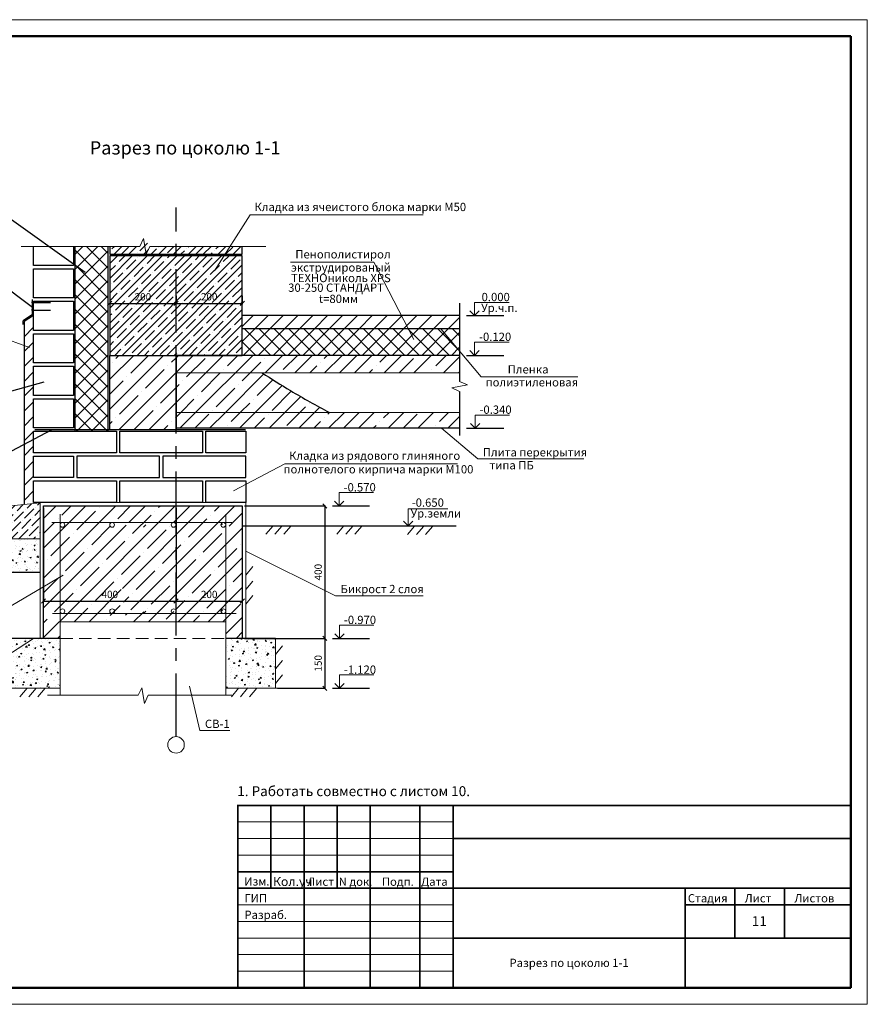
# Model space of a CAD drawing. Units: millimetres. Extents: x -845 to 12802, y -17952 to -8802.
# Drawn here: x 3679 to 3935, y -9100 to -8803 of the extents above; entities that cross this region are included whole.
import ezdxf

# ---------------------------------------------------------------- set-up
doc = ezdxf.new("R2010")
doc.units = ezdxf.units.MM
doc.linetypes.add('HIDDEN2', pattern=[4.7625, 3.175, -1.5875])
doc.linetypes.add('осевая', pattern=[50.8, 31.75, -6.35, 6.35, -6.35])
for name, color, linetype, lineweight in [('Ram', 7, 'Continuous', 15), ('окна', 7, 'Continuous', 15), ('Основная', 7, 'Continuous', 40), ('Основная 0.15мм', 7, 'Continuous', 15), ('Основная 0.25мм', 7, 'Continuous', 25), ('размеры', 7, 'Continuous', 5), ('разрез 2-2', 7, 'Continuous', 9), ('Рамка', 7, 'Continuous', 50), ('текст', 7, 'Continuous', 25), ('Текст в рамке', 7, 'Continuous', 15), ('Тонкая 20', 84, 'Continuous', 20)]:
    doc.layers.add(name, color=color, linetype=linetype, lineweight=lineweight)
doc.layers.add('Оси', color=7, linetype='осевая')
doc.styles.add('3', font='isocpeur.TTF')
doc.styles.add('GOST 2.304', font='mipgost.ttf')
doc.dimstyles.new('123', dxfattribs={"dimtxt": 2.2, "dimasz": 1.3, "dimexe": 0.25, "dimexo": 0.625, "dimtad": 1, "dimdec": 0, "dimlfac": 10, "dimrnd": 5, "dimtxsty": '3', "dimblk": 'OBLIQUE', "dimcen": 2.5, "dimclrt": 256, "dimadec": 0, "dimazin": 0, "dimtfac": 1, "dimtdec": 0, "dimtmove": 1, "dimatfit": 2, "dimfxl": 99, "dimfxlon": 1, "dimarcsym": 1})

# ---------------------------------------------------------------- blocks, each defined once
blk = doc.blocks.new('1йц2')
for p, q in [((868.62, -1425.85), (868.62, -1440.85)), ((868.62, -1440.85), (818.62, -1440.85))]:
    blk.add_line(p, q)
at = {"layer": 'Ram'}
for p, q in [((683.62, -1390.85), (748.62, -1390.85)), ((683.62, -1395.85), (748.62, -1395.85)), ((683.62, -1400.85), (748.62, -1400.85)), ((683.62, -1415.85), (748.62, -1415.85)), ((683.62, -1420.85), (748.62, -1420.85)), ((683.62, -1425.85), (748.62, -1425.85)), ((683.62, -1430.85), (748.62, -1430.85)), ((683.62, -1435.85), (748.62, -1435.85))]:
    blk.add_line(p, q, dxfattribs=at)
at = {"layer": 'Ram', "const_width": 0.5}
for points in [[(683.62, -1440.85), (683.62, -1385.85), (868.62, -1385.85)], [(693.62, -1385.85), (693.62, -1410.85)], [(703.62, -1385.85), (703.62, -1440.85)], [(713.62, -1385.85), (713.62, -1410.85)], [(723.62, -1385.85), (723.62, -1440.85)], [(738.62, -1385.85), (738.62, -1440.85)], [(748.62, -1385.85), (748.62, -1440.85)], [(748.62, -1395.85), (868.62, -1395.85)], [(748.62, -1405.85), (683.62, -1405.85)], [(683.62, -1410.85), (748.62, -1410.85)], [(748.62, -1410.85), (868.62, -1410.85)], [(818.62, -1410.85), (818.62, -1440.85)], [(833.62, -1410.85), (833.62, -1425.85)], [(848.62, -1410.85), (848.62, -1425.85)], [(818.62, -1415.85), (868.62, -1415.85)], [(748.62, -1425.85), (868.62, -1425.85)]]:
    blk.add_lwpolyline(points, dxfattribs=at)
at = {"layer": 'Основная 0.15мм', "color": 7}
for p, q in [((453.62, -1148.85), (873.62, -1148.85)), ((873.62, -1445.85), (873.62, -1148.85)), ((453.62, -1445.85), (873.62, -1445.85)), ((453.62, -1445.85), (873.62, -1445.85))]:
    blk.add_line(p, q, dxfattribs=at)
at = {"layer": 'Рамка', "color": 7}
for p, q in [((473.62, -1153.85), (868.62, -1153.85)), ((868.62, -1153.85), (868.62, -1440.85)), ((868.62, -1440.85), (473.62, -1440.85))]:
    blk.add_line(p, q, dxfattribs=at)
at = {"layer": 'Оси', "lineweight": 15, "style": 'GOST 2.304'}
for s, p in [('Изм.', (685.59, -1410.02)), ('Лист', (704.62, -1410.1)), ('N док.', (714.1, -1410.1)), ('Подп.', (727.12, -1410.1)), ('Дата', (738.96, -1410.1)), ('ГИП', (685.62, -1415.1)), ('Стадия', (819.46, -1415.1)), ('Лист', (836.62, -1415.1)), ('Листов', (851.62, -1415.1)), ('Разраб.', (685.62, -1420.1))]:
    blk.add_text(s, height=2.5, dxfattribs=at).set_placement(p)
at = {"layer": 'Оси', "style": 'GOST 2.304'}
blk.add_text('Кол.уч', height=2.7, dxfattribs=at).set_placement((694.27, -1410.16))
blk = doc.blocks.new('_Oblique')
at = {"color": 0, "linetype": 'ByBlock', "lineweight": -2}
blk.add_line((-0.5, -0.5), (0.5, 0.5), dxfattribs=at)
blk = doc.blocks.new('*D732')
at = {"layer": 'Defpoints', "color": 0, "linetype": 'ByBlock', "lineweight": 15, "ltscale": 2, "transparency": 16777216}
for p in [(3745.9, -8949.53), (3745.9, -8989.53), (3770.8, -8989.53)]:
    blk.add_point(p, dxfattribs=at)
at = {"layer": 'Основная', "color": 0, "linetype": 'ByBlock', "lineweight": -2, "ltscale": 2, "transparency": 16777216}
for p, q in [((3746.52, -8949.53), (3771.05, -8949.53)), ((3770.8, -8949.53), (3770.8, -8989.53)), ((3746.52, -8989.53), (3771.05, -8989.53))]:
    blk.add_line(p, q, dxfattribs=at)
at = {"layer": 'Основная', "color": 0, "linetype": 'ByBlock', "lineweight": -2, "ltscale": 2, "transparency": 16777216, "xscale": 1.3, "yscale": 1.3, "zscale": 1.3}
for p, rotation in [((3770.8, -8949.53), 90), ((3770.8, -8989.53), 270)]:
    blk.add_blockref('_Oblique', p, dxfattribs=dict(at, rotation=rotation))
at = {"layer": 'Основная', "linetype": 'ByBlock', "lineweight": 15, "ltscale": 2, "transparency": 16777216, "insert": (3769.08, -8969.53), "char_height": 2.2, "attachment_point": 5, "rotation": 90, "style": 'GOST 2.304'}
blk.add_mtext('400', dxfattribs=at)
blk = doc.blocks.new('*D733')
at = {"layer": 'Defpoints', "color": 0, "linetype": 'ByBlock', "lineweight": 15, "ltscale": 2, "transparency": 16777216}
for p in [(3755.9, -8989.53), (3755.9, -9004.53), (3770.8, -9004.53)]:
    blk.add_point(p, dxfattribs=at)
at = {"layer": 'Основная', "color": 0, "linetype": 'ByBlock', "lineweight": -2, "ltscale": 2, "transparency": 16777216}
for p, q in [((3756.52, -8989.53), (3771.05, -8989.53)), ((3770.8, -8989.53), (3770.8, -9004.53)), ((3756.52, -9004.53), (3771.05, -9004.53))]:
    blk.add_line(p, q, dxfattribs=at)
at = {"layer": 'Основная', "color": 0, "linetype": 'ByBlock', "lineweight": -2, "ltscale": 2, "transparency": 16777216, "xscale": 1.3, "yscale": 1.3, "zscale": 1.3}
for p, rotation in [((3770.8, -8989.53), 90), ((3770.8, -9004.53), 270)]:
    blk.add_blockref('_Oblique', p, dxfattribs=dict(at, rotation=rotation))
at = {"layer": 'Основная', "linetype": 'ByBlock', "lineweight": 15, "ltscale": 2, "transparency": 16777216, "insert": (3769.08, -8997.03), "char_height": 2.2, "attachment_point": 5, "rotation": 90, "style": 'GOST 2.304'}
blk.add_mtext('150', dxfattribs=at)
blk = doc.blocks.new('*D735')
at = {"color": 0, "lineweight": -2, "transparency": 16777216}
for p, q in [((3685.9, -8950.15), (3685.9, -8978.51)), ((3725.9, -8950.15), (3725.9, -8978.51)), ((3685.9, -8978.26), (3725.9, -8978.26))]:
    blk.add_line(p, q, dxfattribs=at)
at = {"layer": 'Defpoints', "color": 0, "lineweight": 15, "transparency": 16777216}
for p in [(3685.9, -8949.53), (3725.9, -8949.53), (3725.9, -8978.26)]:
    blk.add_point(p, dxfattribs=at)
at = {"color": 0, "lineweight": -2, "transparency": 16777216, "xscale": 1.3, "yscale": 1.3, "zscale": 1.3, "rotation": 180}
blk.add_blockref('_Oblique', (3685.9, -8978.26), dxfattribs=at)
at = {"color": 0, "lineweight": -2, "transparency": 16777216, "xscale": 1.3, "yscale": 1.3, "zscale": 1.3}
blk.add_blockref('_Oblique', (3725.9, -8978.26), dxfattribs=at)
at = {"lineweight": 15, "transparency": 16777216, "insert": (3705.9, -8976.53), "char_height": 2.2, "attachment_point": 5, "style": 'GOST 2.304'}
blk.add_mtext('400', dxfattribs=at)
blk = doc.blocks.new('*D736')
at = {"color": 0, "lineweight": -2, "transparency": 16777216}
for p, q in [((3725.9, -8950.15), (3725.9, -8978.51)), ((3745.9, -8950.15), (3745.9, -8978.51)), ((3725.9, -8978.26), (3745.9, -8978.26))]:
    blk.add_line(p, q, dxfattribs=at)
at = {"layer": 'Defpoints', "color": 0, "lineweight": 15, "transparency": 16777216}
for p in [(3725.9, -8949.53), (3745.9, -8949.53), (3745.9, -8978.26)]:
    blk.add_point(p, dxfattribs=at)
at = {"color": 0, "lineweight": -2, "transparency": 16777216, "xscale": 1.3, "yscale": 1.3, "zscale": 1.3, "rotation": 180}
blk.add_blockref('_Oblique', (3725.9, -8978.26), dxfattribs=at)
at = {"color": 0, "lineweight": -2, "transparency": 16777216, "xscale": 1.3, "yscale": 1.3, "zscale": 1.3}
blk.add_blockref('_Oblique', (3745.9, -8978.26), dxfattribs=at)
at = {"lineweight": 15, "transparency": 16777216, "insert": (3735.9, -8976.53), "char_height": 2.2, "attachment_point": 5, "style": 'GOST 2.304'}
blk.add_mtext('200', dxfattribs=at)
blk = doc.blocks.new('*D737')
at = {"color": 0, "lineweight": -2, "transparency": 16777216}
for p, q in [((3725.9, -8886.17), (3725.9, -8888.73)), ((3745.9, -8886.17), (3745.9, -8888.73)), ((3725.9, -8888.48), (3745.9, -8888.48))]:
    blk.add_line(p, q, dxfattribs=at)
at = {"layer": 'Defpoints', "color": 0, "lineweight": 15, "transparency": 16777216}
for p in [(3725.9, -8885.54), (3745.9, -8885.54), (3745.9, -8888.48)]:
    blk.add_point(p, dxfattribs=at)
at = {"color": 0, "lineweight": -2, "transparency": 16777216, "xscale": 1.3, "yscale": 1.3, "zscale": 1.3, "rotation": 180}
blk.add_blockref('_Oblique', (3725.9, -8888.48), dxfattribs=at)
at = {"color": 0, "lineweight": -2, "transparency": 16777216, "xscale": 1.3, "yscale": 1.3, "zscale": 1.3}
blk.add_blockref('_Oblique', (3745.9, -8888.48), dxfattribs=at)
at = {"lineweight": 15, "transparency": 16777216, "insert": (3735.9, -8886.75), "char_height": 2.2, "attachment_point": 5, "style": 'GOST 2.304'}
blk.add_mtext('200', dxfattribs=at)
blk = doc.blocks.new('*D738')
at = {"color": 0, "lineweight": -2, "transparency": 16777216}
for p, q in [((3705.91, -8886.17), (3705.91, -8888.73)), ((3725.9, -8886.17), (3725.9, -8888.73)), ((3705.91, -8888.48), (3725.9, -8888.48))]:
    blk.add_line(p, q, dxfattribs=at)
at = {"layer": 'Defpoints', "color": 0, "lineweight": 15, "transparency": 16777216}
for p in [(3705.91, -8885.54), (3725.9, -8885.54), (3725.9, -8888.48)]:
    blk.add_point(p, dxfattribs=at)
at = {"color": 0, "lineweight": -2, "transparency": 16777216, "xscale": 1.3, "yscale": 1.3, "zscale": 1.3, "rotation": 180}
blk.add_blockref('_Oblique', (3705.91, -8888.48), dxfattribs=at)
at = {"color": 0, "lineweight": -2, "transparency": 16777216, "xscale": 1.3, "yscale": 1.3, "zscale": 1.3}
blk.add_blockref('_Oblique', (3725.9, -8888.48), dxfattribs=at)
at = {"lineweight": 15, "transparency": 16777216, "insert": (3715.9, -8886.75), "char_height": 2.2, "attachment_point": 5, "style": 'GOST 2.304'}
blk.add_mtext('200', dxfattribs=at)

msp = doc.modelspace()

# ---------------------------------------------------------------- hatches: boundary and pattern name
at = {"lineweight": 15}
h = msp.add_hatch(dxfattribs=at)
h.set_pattern_fill('ANSI37', color=0)
h.set_pattern_definition([(45, (-1.556, -8978.5102), (-2.245064, 2.245064), []), (135, (-1.556, -8978.5102), (-2.245064, -2.245064), [])])
h.paths.add_polyline_path([(3705.3465, -8871.2947), (3695.3465, -8871.2947), (3695.3465, -8927.0114), (3705.3465, -8927.0114)])
h = msp.add_hatch(dxfattribs=at)
h.set_pattern_fill('ANSI35', color=256, scale=0.5)
h.set_pattern_definition([(45, (3744.1285, -8872.6077), (-2.24506, 2.24506), []), (45, (3746.3736, -8872.6077), (-2.24506, 2.24506), [3.96875, -0.79375, 0, -0.79375])])
h.paths.add_polyline_path([(3745.8978, -8871.2947), (3743.2196, -8871.2947), (3741.7249, -8873.6274), (3745.8978, -8873.6274)])
h.paths.add_polyline_path([(3743.2196, -8871.2947), (3726.8978, -8871.2947), (3726.8978, -8873.6274), (3741.7249, -8873.6274)])
h.paths.add_polyline_path([(3726.8978, -8871.2947), (3718.974, -8871.2947), (3717.8665, -8873.6274), (3726.8978, -8873.6274)])
h.paths.add_polyline_path([(3717.0482, -8868.933), (3715.927, -8871.2947), (3705.9116, -8871.2947), (3705.9116, -8873.6274), (3717.8478, -8873.6274)])
h = msp.add_hatch(dxfattribs=at)
h.set_pattern_fill('ANSI35', color=256, scale=0.5)
h.set_pattern_definition([(45, (1, 0), (-2.245064, 2.245064), []), (45, (3.245, 0), (-2.245064, 2.245064), [3.96875, -0.79375, 0, -0.79375])])
h.paths.add_polyline_path([(3745.8978, -8874.1274), (3726.8978, -8874.1274), (3726.8978, -8904.1274), (3745.8978, -8904.1274)])
h.paths.add_polyline_path([(3726.8978, -8874.1274), (3705.9116, -8874.1274), (3705.9116, -8904.1274), (3726.8978, -8904.1274)])
h = msp.add_hatch(dxfattribs=at)
h.set_pattern_fill('ANSI31', color=0, style=0)
h.set_pattern_definition([(45, (1241.885, -7883.755), (-2.245064, 2.245064), [])])
h.paths.add_polyline_path([(3682.8876, -8892.0651), (3680.0335, -8893.8988), (3680.0335, -8902.0718), (3682.8876, -8902.7279)])
h.paths.add_polyline_path([(3682.8876, -8905.3639), (3682.8876, -8902.7279), (3680.0335, -8902.0718), (3680.0335, -8906.065)])
h.paths.add_polyline_path([(3682.9116, -8948.5114), (3682.8876, -8905.3639), (3680.0335, -8906.065), (3680.0335, -8948.9073)])
h = msp.add_hatch(dxfattribs=at)
h.set_pattern_fill('ANSI35', color=256)
h.paths.add_polyline_path([(3725.8978, -8904.1274), (3705.9116, -8904.1274), (3705.9188, -8926.5632), (3725.8978, -8926.5632)])
h = msp.add_hatch(dxfattribs=at)
h.set_pattern_fill('ANSI35', color=256)
h.paths.add_polyline_path([(3811.4783, -8904.1274), (3725.8978, -8904.1274), (3725.8978, -8909.3774), (3811.4782, -8909.3774)])
edge = h.paths.add_edge_path()
edge.add_spline(control_points=[(3772.183, -8921.3774), (3768.2429, -8919.2218), (3761.3324, -8915.4411), (3754.6953, -8911.2003), (3751.8424, -8909.3774)], knot_values=[0, 0, 0, 0, 13.46855536, 23.62242293, 23.62242293, 23.62242293, 23.62242293], degree=3, periodic=0)
edge.add_line((3751.8424, -8909.3774), (3725.8978, -8909.3774))
edge.add_line((3725.8978, -8909.3774), (3725.8978, -8921.3774))
edge.add_line((3725.8978, -8921.3774), (3772.183, -8921.3774))
h = msp.add_hatch(dxfattribs=at)
h.set_pattern_fill('ANSI35', color=256)
h.paths.add_polyline_path([(3811.4781, -8921.3774), (3725.8978, -8921.3774), (3725.8978, -8926.1274), (3811.4781, -8926.1274)])
h = msp.add_hatch(dxfattribs=at)
h.set_pattern_fill('ANSI35', color=0)
h.set_pattern_definition([(45, (3689.21, -8985.9676), (-4.4901, 4.4901), []), (45, (3693.7, -8985.9676), (-4.4901, 4.4901), [7.9375, -1.5875, 0, -1.5875])])
h.paths.add_polyline_path([(3690.8978, -8982.0253), (3685.8978, -8982.0253), (3685.8978, -8989.5253), (3690.8978, -8989.5253)])
h.paths.add_polyline_path([(3708.6465, -8984.5253), (3685.8978, -8973.9316), (3685.8978, -8982.0253), (3690.8978, -8984.5253)])
h.paths.add_polyline_path([(3740.8978, -8989.5253), (3745.8978, -8989.5253), (3745.8978, -8949.5253), (3725.8978, -8949.5253), (3725.8978, -8954.5253), (3740.8978, -8954.5253)])
edge = h.paths.add_edge_path()
edge.add_arc((3740.1778, -8955.2453), 0.72, -180, 0, ccw=False)
edge.add_arc((3740.1778, -8955.2453), 0.72, 90, 180, ccw=False)
edge.add_line((3740.1778, -8954.5253), (3725.8978, -8954.5253))
edge.add_arc((3725.8978, -8955.2453), 0.72, 0, 90, ccw=False)
edge.add_arc((3725.8978, -8955.2453), 0.72, -90, 0, ccw=False)
edge.add_line((3725.8978, -8955.9653), (3725.8978, -8980.5853))
edge.add_arc((3725.8978, -8981.3053), 0.72, 0, 90, ccw=False)
edge.add_arc((3725.8978, -8981.3053), 0.72, -90, 0, ccw=False)
edge.add_line((3725.8978, -8982.0253), (3740.1778, -8982.0253))
edge.add_arc((3740.1778, -8981.3053), 0.72, 180, 270, ccw=False)
edge.add_arc((3740.1778, -8981.3053), 0.72, 0, 180, ccw=False)
edge.add_line((3740.8978, -8981.3053), (3740.8978, -8955.2453))
edge = h.paths.add_edge_path(flags=17)
edge.add_arc((3711.6178, -8981.3053), 0.72, 0, 180, ccw=False)
edge.add_arc((3711.6178, -8981.3053), 0.72, -90, 0, ccw=False)
edge.add_line((3711.6178, -8982.0253), (3725.8978, -8982.0253))
edge.add_arc((3725.8978, -8981.3053), 0.72, 180, 270, ccw=False)
edge.add_arc((3725.8978, -8981.3053), 0.72, 90, 180, ccw=False)
edge.add_line((3725.8978, -8980.5853), (3725.8978, -8955.9653))
edge.add_arc((3725.8978, -8955.2453), 0.72, 180, 270, ccw=False)
edge.add_arc((3725.8978, -8955.2453), 0.72, 90, 180, ccw=False)
edge.add_line((3725.8978, -8954.5253), (3711.6178, -8954.5253))
edge.add_arc((3711.6178, -8955.2453), 0.72, 0, 90, ccw=False)
edge.add_arc((3765.2276, -8972.1857), 55.5366, 162.239907, 191.965967)
edge.add_line((3710.8978, -8983.7002), (3710.8978, -8981.3053))
h.paths.add_polyline_path([(3685.8978, -8949.5253), (3685.8978, -8973.9316), (3708.6465, -8984.5253), (3710.8978, -8954.5253), (3725.8978, -8954.5253), (3725.8978, -8949.5253)])
h.paths.add_polyline_path([(3710.8978, -8982.0253), (3710.8978, -8984.5253), (3725.8978, -8984.5253), (3725.8978, -8982.0253)], flags=17)
h.paths.add_polyline_path([(3725.8978, -8982.0253), (3725.8978, -8984.5253), (3740.8978, -8984.5253), (3740.8978, -8982.0253)])
at = {"layer": 'окна', "linetype": 'ByBlock', "lineweight": 25}
h = msp.add_hatch(dxfattribs=at)
h.set_pattern_fill('ANSI37', color=0, style=0)
h.set_pattern_definition([(45, (-4491.286, -5584.0065), (-2.245064, 2.245064), []), (135, (-4491.286, -5584.0065), (-2.245064, -2.245064), [])])
h.paths.add_polyline_path([(3782.5301, -8904.1274), (3787.6553, -8896.1274), (3745.8978, -8896.1274), (3745.8978, -8904.1274), (3764.9013, -8904.1274)])
h.paths.add_polyline_path([(3787.6553, -8896.1274), (3782.5301, -8904.1274), (3811.4783, -8904.1274), (3811.4784, -8896.1274)])
at = {"layer": 'Основная 0.15мм', "lineweight": 25}
h = msp.add_hatch(dxfattribs=at)
h.set_pattern_fill('ANSI31', color=0, angle=180, style=0)
h.set_pattern_definition([(225, (-4491.286, -5584.0065), (2.245064, -2.245064), [])])
h.paths.add_polyline_path([(3811.4785, -8892.1274), (3790.2179, -8892.1274), (3787.6553, -8896.1274), (3811.4784, -8896.1274)])
h.paths.add_polyline_path([(3790.2179, -8892.1274), (3784.1539, -8892.1274), (3781.9712, -8896.1274), (3787.6553, -8896.1274)])
h.paths.add_polyline_path([(3784.1539, -8892.1274), (3745.8978, -8892.1274), (3745.8978, -8896.1274), (3781.9712, -8896.1274)])
at = {"layer": 'Основная 0.15мм', "lineweight": 15}
h = msp.add_hatch(dxfattribs=at)
h.set_pattern_fill('ANSI36', color=0, scale=0.5, style=0)
h.set_pattern_definition([(45, (9004.8821, 8391.5324), (0.84189901, 3.08696304), [3.96875, -0.79375, 0, -0.79375])])
h.paths.add_polyline_path([(3684.992, -8959.5253), (3684.992, -8948.6253), (3615.992, -8955.5253), (3615.992, -8959.5253)])
h = msp.add_hatch(dxfattribs=at)
h.set_pattern_fill('ANSI36', color=0, style=0)
h.set_pattern_definition([(45, (-11155.3454, 17679.3752), (1.68379802, 6.17392608), [7.9375, -1.5875, 0, -1.5875])])
h.paths.add_polyline_path([(3716.0277, -8955.9651), (3716.0277, -8954.5251, -0.41421356), (3716.7477, -8955.2451, -0.41421356)])
h.paths.add_polyline_path([(3716.0277, -8955.9651, -0.41421356), (3715.3077, -8955.2451, -0.41421356), (3716.0277, -8954.5251)])
h = msp.add_hatch(dxfattribs=at)
h.set_pattern_fill('ANSI36', color=0, style=0)
h.set_pattern_definition([(45, (-11150.4952, 17679.3752), (1.68379802, 6.17392608), [7.9375, -1.5875, 0, -1.5875])])
h.paths.add_polyline_path([(3740.1578, -8955.9651), (3740.1578, -8954.5251, -0.41421356), (3740.8778, -8955.2451, -0.41421356)])
h.paths.add_polyline_path([(3740.1578, -8955.9651, -0.41421356), (3739.4378, -8955.2451, -0.41421356), (3740.1578, -8954.5251)])
h = msp.add_hatch(dxfattribs=at)
h.set_pattern_fill('AR-CONC', color=0, scale=0.02, style=0)
h.set_pattern_definition([(50, (-10251.084, -13473.215), (3.6436934, -0.3187817), [0.381, -4.191]), (355, (-10251.084, -13473.215), (-0.7048565, 3.8211329), [0.3048, -3.3528]), (100.451, (-10250.7803, -13473.2416), (2.93885, 3.50233376), [0.3238, -3.5618]), (46.1842, (-10251.084, -13472.199), (5.4215808, -0.8408466), [0.5715, -6.2865]), (96.6356, (-10250.632, -13472.269), (4.7480847, 4.9485111), [0.4857, -5.3427]), (351.184, (-10251.084, -13472.199), (4.7480921, 4.9485024), [0.4572, -5.0292]), (21, (-10250.576, -13472.453), (3.0322976, -2.0453104), [0.381, -4.191]), (326, (-10250.576, -13472.453), (1.2360406, 3.6837593), [0.3048, -3.3528]), (71.4514, (-10250.3232, -13472.6235), (4.2683298, 1.63845715), [0.3238, -3.5618]), (37.5, (-10251.084, -13473.215), (0.06177207, 1.69110078), [0, -3.31216, 0, -3.4036, 0, -3.3655]), (7.5, (-10251.084, -13473.215), (1.33639325, 2.0036115), [0, -1.94056, 0, -3.23596, 0, -1.2827]), (327.5, (-10252.2168, -13473.215), (2.7118119, -0.11457488), [0, -1.27, 0, -3.9624, 0, -5.2578]), (317.5, (-10252.7248, -13473.215), (2.96258363, 0.50852982), [0, -1.651, 0, -2.63144, 0, -3.7338])])
h.paths.add_polyline_path([(3684.992, -8969.5253), (3684.992, -8959.5253), (3613.1947, -8959.5253), (3613.1947, -8969.5253)])
h = msp.add_hatch(dxfattribs=at)
h.set_pattern_fill('ANSI36', color=0, style=0)
h.set_pattern_definition([(45, (-11155.3254, 17653.315), (1.68379802, 6.17392608), [7.9375, -1.5875, 0, -1.5875])])
h.paths.add_polyline_path([(3716.0476, -8982.0253), (3716.0476, -8980.5853, -0.41421356), (3716.7676, -8981.3053, -0.41421356)])
h.paths.add_polyline_path([(3716.0476, -8982.0253, -0.41421356), (3715.3276, -8981.3053, -0.41421356), (3716.0476, -8980.5853)])
h = msp.add_hatch(dxfattribs=at)
h.set_pattern_fill('ANSI36', color=0, style=0)
h.set_pattern_definition([(45, (-11150.4753, 17653.315), (1.68379802, 6.17392608), [7.9375, -1.5875, 0, -1.5875])])
h.paths.add_polyline_path([(3740.1778, -8982.0253), (3740.1778, -8980.5853, -0.41421356), (3740.8978, -8981.3053, -0.41421356)])
h.paths.add_polyline_path([(3740.1778, -8982.0253, -0.41421356), (3739.4578, -8981.3053, -0.41421356), (3740.1778, -8980.5853)])
h = msp.add_hatch(dxfattribs=at)
h.set_pattern_fill('AR-CONC', color=0, scale=0.02, style=0)
h.set_pattern_definition([(50, (1833.5147, -18194.8238), (3.6436934, -0.3187817), [0.381, -4.191]), (355, (1833.5147, -18194.8238), (-0.7048565, 3.8211329), [0.3048, -3.3528]), (100.451, (1833.8184, -18194.8503), (2.93885, 3.5023338), [0.3238, -3.5618]), (46.1842, (1833.5147, -18193.8078), (5.4215808, -0.8408466), [0.5715, -6.2865]), (96.6356, (1833.9665, -18193.878), (4.7480847, 4.948511), [0.4857, -5.3427]), (351.184, (1833.515, -18193.808), (4.748092, 4.9485024), [0.4572, -5.0292]), (21, (1834.0227, -18194.0618), (3.0322976, -2.0453104), [0.381, -4.191]), (326, (1834.0227, -18194.0618), (1.2360406, 3.6837593), [0.3048, -3.3528]), (71.4514, (1834.2754, -18194.2322), (4.2683298, 1.6384572), [0.3238, -3.5618]), (37.5, (1833.5147, -18194.8238), (0.06177207, 1.69110078), [0, -3.31216, 0, -3.4036, 0, -3.3655]), (7.5, (1833.5147, -18194.8238), (1.33639325, 2.0036115), [0, -1.94056, 0, -3.23596, 0, -1.2827]), (327.5, (1832.3819, -18194.8238), (2.7118119, -0.11457488), [0, -1.27, 0, -3.9624, 0, -5.2578]), (317.5, (1831.8739, -18194.8238), (2.9625836, 0.5085298), [0, -1.651, 0, -2.63144, 0, -3.7338])])
h.paths.add_polyline_path([(3690.8978, -9004.5253), (3690.8978, -8989.5253), (3675.8978, -8989.5253), (3675.8978, -9004.5253)])
h.paths.add_polyline_path([(3740.8978, -9004.3176), (3755.8978, -9004.5253), (3755.8978, -8989.5253), (3740.8978, -8989.5253)])

# ---------------------------------------------------------------- linework, layer by layer
at = {"color": 0, "lineweight": 15}
for p, q in [((3748.3168, -8861.7785), (3737.4931, -8878.6714)), ((3615.992, -8955.5253), (3684.8978, -8948.6189)), ((3774.0117, -8976.6265), (3746.9116, -8963.228)), ((3669.1417, -8983.7948), (3691.8083, -8970.4524)), ((3669.6972, -8998.0353), (3682.8788, -8989.5253)), ((3745.8978, -8989.5253), (3760.8978, -8989.5253)), ((3733.0975, -9017.2947), (3729.9881, -9003.8962))]:
    msp.add_line(p, q, dxfattribs=at)
at = {"color": 0, "lineweight": 30}
for p, q in [((3695.3465, -8871.2947), (3695.3465, -8927.0114)), ((3705.3465, -8871.2947), (3705.3465, -8927.0114)), ((3680.0335, -8893.8988), (3680.0335, -8949.1064)), ((3690.8978, -8989.5253), (3675.8978, -8989.5253)), ((3755.8978, -8989.5253), (3740.8978, -8989.5253))]:
    msp.add_line(p, q, dxfattribs=at)
at = {"color": 0}
for p, q in [((3813.5941, -8892.1274), (3824.7965, -8892.1274)), ((3813.5941, -8904.1274), (3824.7965, -8904.1274)), ((3813.5941, -8926.1041), (3824.7965, -8926.1041)), ((3773.1038, -8949.5253), (3784.3062, -8949.5253)), ((3773.1038, -8989.5253), (3784.3062, -8989.5253)), ((3773.1038, -9004.5253), (3784.3062, -9004.5253))]:
    msp.add_line(p, q, dxfattribs=at)
at = {"color": 0, "lineweight": 30}
for points in [[(3694.9116, -8877.0114), (3682.9116, -8877.0114), (3682.9116, -8871.2947)], [(3694.9116, -8871.2947), (3694.9116, -8877.0114)], [(3694.9116, -8886.8114), (3682.9116, -8886.8114), (3682.9116, -8878.0114), (3694.9116, -8878.0114), (3694.9116, -8886.8114)], [(3694.9116, -8896.6114), (3682.9116, -8896.6114), (3682.9116, -8887.8114), (3694.9116, -8887.8114), (3694.9116, -8896.6114)], [(3694.9116, -8906.4114), (3682.9116, -8906.4114), (3682.9116, -8897.6114), (3694.9116, -8897.6114), (3694.9116, -8906.4114)], [(3694.9116, -8916.2114), (3682.9116, -8916.2114), (3682.9116, -8907.4114), (3694.9116, -8907.4114), (3694.9116, -8916.2114)], [(3694.9116, -8926.0114), (3682.9116, -8926.0114), (3682.9116, -8917.2114), (3694.9116, -8917.2114), (3694.9116, -8926.0114)]]:
    msp.add_lwpolyline(points, dxfattribs=at)
at = {"lineweight": 30}
for points in [[(3705.9116, -8873.6274), (3745.8978, -8873.6274), (3745.8978, -8871.2947)], [(3705.9116, -8871.2947), (3705.9116, -8873.6274)], [(3705.9116, -8904.1274), (3745.8978, -8904.1274), (3745.8978, -8874.1274), (3705.9116, -8874.1274), (3705.9116, -8904.1274)]]:
    msp.add_lwpolyline(points, dxfattribs=at)
msp.add_lwpolyline([(3705.9116, -8904.1274), (3725.8978, -8904.1274), (3725.8978, -8926.5632), (3705.9188, -8926.5632)], close=True, dxfattribs=at)
at = {"layer": 'окна', "color": 0, "linetype": 'ByBlock', "lineweight": 25}
for p, q in [((3811.4785, -8888.3981), (3811.4782, -8911.9916)), ((3811.4782, -8915.0385), (3811.478, -8928.3341))]:
    msp.add_line(p, q, dxfattribs=at)
at = {"layer": 'Оси', "color": 0, "ltscale": 0.6}
msp.add_line((3725.8978, -9019.1259), (3725.8978, -8859.5133), dxfattribs=at)
at = {"layer": 'Основная', "color": 0, "lineweight": 15}
for p, q in [((3760.4099, -8876.0116), (3785.5759, -8876.0116)), ((3785.5759, -8876.0116), (3797.6781, -8899.3538)), ((3811.4782, -8911.9916), (3813.8483, -8913.0382)), ((3811.4782, -8911.9916), (3813.8483, -8913.0382)), ((3813.8483, -8913.0382), (3809.1165, -8913.9173)), ((3809.1165, -8913.9173), (3811.4782, -8915.0385)), ((3816.9302, -8935.387), (3806.0333, -8926.1274)), ((3816.9302, -8935.387), (3848.9292, -8935.387)), ((3758.7506, -8936.8075), (3743.2266, -8945.0132)), ((3684.8978, -8948.5114), (3746.9116, -8948.5114)), ((3684.8978, -8948.5114), (3684.8978, -8989.5253)), ((3746.9116, -8948.5114), (3746.9116, -8989.5253)), ((3774.0117, -8976.6265), (3800.4347, -8976.6265)), ((3740.8978, -8984.5253), (3690.8978, -8984.5253)), ((3733.0975, -9017.2947), (3742.1372, -9017.2947))]:
    msp.add_line(p, q, dxfattribs=at)
at = {"layer": 'Основная', "color": 0, "lineweight": 30}
for p, q in [((3682.6249, -8891.8258), (3682.6249, -8887.3191)), ((3682.6249, -8891.8258), (3679.7234, -8893.69)), ((3682.8876, -8892.0651), (3680.0335, -8893.8988)), ((3679.7234, -8894.8441), (3679.7234, -8893.69))]:
    msp.add_line(p, q, dxfattribs=at)
at = {"layer": 'Основная', "color": 0, "linetype": 'ByBlock', "lineweight": 30}
for p, q in [((3811.4785, -8896.1274), (3745.8978, -8896.1274)), ((3811.4783, -8904.1274), (3725.8978, -8904.1274)), ((3746.8942, -8926.5632), (3683.286, -8926.5632)), ((3811.4783, -8926.1274), (3725.8978, -8926.1274))]:
    msp.add_line(p, q, dxfattribs=at)
at = {"layer": 'Основная', "color": 0, "lineweight": 25}
msp.add_line((3613.1947, -8969.5253), (3684.992, -8969.5253), dxfattribs=at)
at = {"layer": 'Основная', "color": 0, "linetype": 'ByBlock', "lineweight": 25, "ltscale": 2}
msp.add_spline([(3751.8424, -8909.3774), (3760.4516, -8914.761), (3772.183, -8921.3774)], degree=3, dxfattribs=at)
at = {"layer": 'Основная 0.15мм', "color": 0, "lineweight": 25}
for p, q in [((3673.402, -8861.1494), (3698.4851, -8879.0255)), ((3671.9149, -8881.5799), (3682.6249, -8889.5725)), ((3671.9149, -8916.025), (3686.084, -8912.085)), ((3676.3532, -8932.9257), (3688.2952, -8926.5632)), ((3745.8978, -8955.5253), (3810.4532, -8955.5253))]:
    msp.add_line(p, q, dxfattribs=at)
at = {"layer": 'Основная 0.15мм', "color": 0, "lineweight": 15}
for p, q in [((3748.3168, -8861.7785), (3800.4352, -8861.7785)), ((3666.5561, -8896.3331), (3681.6486, -8901.7922)), ((3805.8064, -8896.1274), (3818.0091, -8910.5828)), ((3818.0091, -8910.5828), (3847.1325, -8910.5828)), ((3811.4781, -8921.3774), (3725.8978, -8921.3774)), ((3758.7506, -8936.8075), (3810.869, -8936.8075)), ((3688.3978, -8954.5253), (3742.7695, -8954.5253)), ((3690.8978, -8952.0253), (3690.8978, -8989.5253)), ((3740.8978, -8952.0253), (3740.8978, -8989.5253)), ((3745.8978, -8952.0253), (3745.8978, -8984.5253)), ((3755.1651, -8955.5253), (3752.9932, -8958.1009)), ((3757.9017, -8955.5253), (3755.7299, -8958.1009)), ((3760.6384, -8955.5253), (3758.4666, -8958.1009)), ((3776.5854, -8955.5253), (3774.4135, -8958.1009)), ((3779.3221, -8955.5253), (3777.1502, -8958.1009)), ((3782.0588, -8955.5253), (3779.8869, -8958.1009)), ((3797.9138, -8955.6343), (3795.742, -8958.2099)), ((3800.6505, -8955.6343), (3798.4787, -8958.2099)), ((3803.3872, -8955.6343), (3801.2153, -8958.2099)), ((3684.992, -8959.5253), (3615.992, -8959.5253)), ((3749.0835, -8967.8094), (3746.9116, -8970.3851)), ((3749.0835, -8972.2054), (3746.9116, -8974.781)), ((3749.0835, -8976.6013), (3746.9116, -8979.177)), ((3688.5917, -8982.0253), (3744.023, -8982.0253)), ((3760.8978, -8989.5253), (3745.8978, -8989.5253)), ((3755.8978, -9004.5253), (3755.8978, -8989.5253)), ((3758.0696, -8991.7421), (3755.8978, -8994.3178)), ((3758.0696, -8996.1381), (3755.8978, -8998.7138)), ((3758.0696, -9000.534), (3755.8978, -9003.1097)), ((3675.8978, -9004.5253), (3690.8978, -9004.5253)), ((3680.9276, -9004.5253), (3678.7557, -9007.1009)), ((3683.6643, -9004.5253), (3681.4924, -9007.1009)), ((3686.4009, -9004.5253), (3684.2291, -9007.1009)), ((3740.8978, -9004.5253), (3760.8978, -9004.5253)), ((3744.7677, -9004.5253), (3742.5959, -9007.1009)), ((3747.5044, -9004.5253), (3745.3325, -9007.1009)), ((3750.2411, -9004.5253), (3748.0692, -9007.1009))]:
    msp.add_line(p, q, dxfattribs=at)
at = {"layer": 'Основная 0.15мм', "color": 0, "lineweight": 30}
for p, q in [((3682.4434, -8888.3365), (3682.4434, -8887.938)), ((3688.0287, -8888.3365), (3682.4434, -8888.3365)), ((3682.4434, -8888.3365), (3682.4434, -8888.7351)), ((3682.4434, -8890.637), (3682.4434, -8890.2384)), ((3688.0287, -8890.637), (3682.4434, -8890.637)), ((3682.4434, -8890.637), (3682.4434, -8891.0355)), ((3725.8978, -8926.1274), (3725.8978, -8904.1274)), ((3685.8978, -8989.5253), (3685.8978, -8949.5253)), ((3685.8978, -8949.5253), (3745.8978, -8949.5253)), ((3745.8978, -8949.5253), (3745.8978, -8989.5253)), ((3690.8978, -8989.5253), (3685.8978, -8989.5253)), ((3750.8978, -8989.5253), (3745.8978, -8989.5253))]:
    msp.add_line(p, q, dxfattribs=at)
for points in [[(3707.9116, -8933.5114), (3682.9116, -8933.5114), (3682.9116, -8927.0114), (3707.9116, -8927.0114)], [(3733.9116, -8933.5114), (3708.9116, -8933.5114), (3708.9116, -8927.0114), (3733.9116, -8927.0114)], [(3746.9116, -8933.5114), (3734.9116, -8933.5114), (3734.9116, -8927.0114), (3746.9116, -8927.0114)], [(3694.9116, -8941.0114), (3682.9116, -8941.0114), (3682.9116, -8934.5114), (3694.9116, -8934.5114)], [(3695.9116, -8941.0114), (3720.9116, -8941.0114), (3720.9116, -8934.5114), (3695.9116, -8934.5114)], [(3721.9116, -8941.0114), (3746.9116, -8941.0114), (3746.9116, -8934.5114), (3721.9116, -8934.5114)], [(3707.9116, -8948.5114), (3682.9116, -8948.5114), (3682.9116, -8942.0114), (3707.9116, -8942.0114)], [(3733.9116, -8948.5114), (3708.9116, -8948.5114), (3708.9116, -8942.0114), (3733.9116, -8942.0114)], [(3746.9116, -8948.5114), (3734.9116, -8948.5114), (3734.9116, -8942.0114), (3746.9116, -8942.0114)]]:
    msp.add_lwpolyline(points, close=True, dxfattribs=at)
at = {"layer": 'Основная 0.15мм', "color": 0, "lineweight": 15}
for centre in [(3691.5978, -8955.2451), (3706.5978, -8955.2451), (3725.1578, -8955.2451), (3740.1578, -8955.2451), (3691.6178, -8981.3053), (3706.6178, -8981.3053), (3725.1778, -8981.3053), (3740.1778, -8981.3053)]:
    msp.add_circle(centre, 0.72, dxfattribs=at)
at = {"layer": 'Основная 0.25мм', "color": 0, "lineweight": 30}
msp.add_line((3811.4785, -8892.1274), (3745.8978, -8892.1274), dxfattribs=at)
at = {"layer": 'размеры', "color": 0, "linetype": 'Continuous'}
for p, q in [((3816.0078, -8892.1274), (3816.0078, -8888.1507)), ((3816.0078, -8888.1507), (3826.4098, -8888.1507)), ((3816.0078, -8904.1274), (3816.0078, -8900.1507)), ((3816.0078, -8900.1507), (3826.4098, -8900.1507)), ((3816.1397, -8926.1041), (3816.1397, -8922.1274)), ((3816.1397, -8922.1274), (3826.5417, -8922.1274)), ((3775.1365, -8949.5253), (3775.1365, -8945.5486)), ((3775.1365, -8945.5486), (3785.5385, -8945.5486)), ((3795.9372, -8955.5253), (3795.9372, -8950.4236)), ((3795.9372, -8950.4236), (3807.9623, -8950.4236)), ((3775.2305, -8989.5253), (3775.2305, -8985.5486)), ((3775.2305, -8985.5486), (3785.6325, -8985.5486)), ((3775.2305, -9004.5253), (3775.2305, -9000.5486)), ((3775.2305, -9000.5486), (3785.6325, -9000.5486))]:
    msp.add_line(p, q, dxfattribs=at)
at = {"layer": 'размеры', "color": 0, "linetype": 'Continuous', "lineweight": 30}
for p, q in [((3816.0078, -8892.1274), (3814.5935, -8890.7132)), ((3816.0078, -8892.1274), (3817.422, -8890.7132)), ((3816.0078, -8904.1274), (3814.5935, -8902.7132)), ((3816.0078, -8904.1274), (3817.422, -8902.7132)), ((3816.1397, -8926.1041), (3814.7255, -8924.6899)), ((3816.1397, -8926.1041), (3817.5539, -8924.6899)), ((3775.1365, -8949.5253), (3773.7223, -8948.1111)), ((3775.1365, -8949.5253), (3776.5507, -8948.1111)), ((3795.9372, -8955.5253), (3794.523, -8954.1111)), ((3795.9372, -8955.5253), (3797.3514, -8954.1111)), ((3775.2305, -8989.5253), (3773.8163, -8988.1111)), ((3775.2305, -8989.5253), (3776.6447, -8988.1111)), ((3775.2305, -9004.5253), (3773.8163, -9003.1111)), ((3775.2305, -9004.5253), (3776.6447, -9003.1111))]:
    msp.add_line(p, q, dxfattribs=at)
at = {"layer": 'размеры', "color": 0, "linetype": 'Continuous'}
msp.add_circle((3725.8978, -9021.6259), 2.5, dxfattribs=at)
at = {"layer": 'разрез 2-2', "color": 0}
msp.add_line((3811.4782, -8909.3774), (3725.8978, -8909.3774), dxfattribs=at)
at = {"layer": 'Тонкая 20', "color": 0, "ltscale": 100}
for p, q in [((3679.1537, -8871.2947), (3714.927, -8871.2947)), ((3714.927, -8871.2947), (3716.0482, -8868.933)), ((3716.0482, -8868.933), (3716.8527, -8873.6564)), ((3716.8527, -8873.6564), (3717.974, -8871.2947)), ((3717.974, -8871.2947), (3753.0438, -8871.2947)), ((3740.8978, -8984.5253), (3740.8978, -9006.6309)), ((3690.8978, -9006.6309), (3690.8978, -8989.5253)), ((3714.4636, -9006.6309), (3715.5329, -9004.3788)), ((3715.5329, -9004.3788), (3716.3373, -9009.1022)), ((3687.1398, -9006.6309), (3714.4636, -9006.6309)), ((3716.3373, -9009.1022), (3717.5106, -9006.6309)), ((3717.5106, -9006.6309), (3742.7416, -9006.6309))]:
    msp.add_line(p, q, dxfattribs=at)
at = {"layer": 'Тонкая 20', "color": 0, "linetype": 'HIDDEN2', "lineweight": 15, "ltscale": 1.2}
msp.add_line((3690.8978, -8989.5253), (3745.8978, -8989.5253), dxfattribs=at)
msp.add_line((3690.8978, -8989.5253), (3745.8978, -8989.5253), dxfattribs=at)

# ---------------------------------------------------------------- block references
at = {"lineweight": 30}
msp.add_blockref('1йц2', (3060.9005, -7654.0363), dxfattribs=at)

# ---------------------------------------------------------------- texts
at = {"lineweight": 30, "insert": (3844.5254, -9087.3815), "char_height": 2.5, "width": 66.892901, "attachment_point": 5, "style": 'GOST 2.304'}
msp.add_mtext('{\\C7;Разрез по цоколю 1-1}', dxfattribs=at)
at = {"layer": 'Оси', "color": 0, "lineweight": 15, "style": 'GOST 2.304'}
for s, p in [(' 0.000', (3817.3474, -8887.7837)), ('Ур.ч.п.', (3817.9898, -8891.0577)), ('-0.120', (3817.3474, -8899.7837)), ('-0.340', (3817.4794, -8921.7604)), ('-0.570', (3776.4762, -8945.1816)), ('-0.650', (3797.0372, -8949.7964)), ('Ур.земли', (3796.7007, -8953.0467)), ('-0.970', (3776.5702, -8985.1816)), ('-1.120', (3776.5702, -9000.1816))]:
    msp.add_text(s, height=2.5, dxfattribs=at).set_placement(p)
at = {"layer": 'Основная', "color": 0, "lineweight": 15, "style": 'GOST 2.304'}
for s, p in [('Пенополистирол ', (3761.897, -8874.8984)), ('экструдированый ', (3760.6122, -8878.8719)), ('ТЕХНОниколь XPS', (3760.6122, -8882.0473)), (' 30-250 СТАНДАРТ', (3758.9798, -8884.9688)), ('t=80мм', (3769.0129, -8888.3423))]:
    msp.add_text(s, height=2.5, dxfattribs=at).set_placement(p)
at = {"layer": 'Основная 0.15мм', "color": 0, "lineweight": 15, "style": 'GOST 2.304'}
for s, p in [('Кладка из ячеистого блока марки М50 ', (3749.5673, -8860.6125)), ('Кладка из рядового глиняного ', (3760.0011, -8935.6415)), ('полнотелого кирпича марки М100', (3758.3458, -8939.7361))]:
    msp.add_text(s, height=2.5, dxfattribs=at).set_placement(p)
at = {"layer": 'текст', "color": 0, "lineweight": 9, "style": 'GOST 2.304'}
msp.add_text('Разрез по цоколю 1-1', height=4, dxfattribs=at).set_placement((3699.8557, -8843.5429))
at = {"layer": 'текст', "color": 0, "lineweight": 15, "style": 'GOST 2.304'}
for s, p in [('Пленка ', (3825.9807, -8909.6042)), ('полиэтиленовая', (3819.3373, -8913.5019)), ('Плита перекрытия', (3818.4526, -8934.6244)), ('типа ПБ', (3820.4953, -8938.522)), ('Бикрост 2 слоя', (3775.5341, -8975.8639)), ('СВ-1', (3734.6199, -9016.5321))]:
    msp.add_text(s, height=2.5, dxfattribs=at).set_placement(p)
at = {"layer": 'текст', "color": 0, "lineweight": 40, "style": 'GOST 2.304'}
msp.add_text('1. Работать совместно с листом 10.', height=3, dxfattribs=at).set_placement((3744.3675, -9037.0931))
at = {"layer": 'Текст в рамке', "style": 'GOST 2.304'}
msp.add_text('11', height=3, dxfattribs=at).set_placement((3899.66, -9076.3002))

# ---------------------------------------------------------------- dimensions: what is measured, and where the dimension line sits
at = {"lineweight": 15}
for base, p1, p2, picture, middle in [((3725.8978, -8888.4791), (3705.9116, -8885.5403), (3725.8978, -8885.5403), '*D738', (3715.9047, -8886.7541)), ((3745.8978, -8888.4791), (3725.8978, -8885.5403), (3745.8978, -8885.5403), '*D737', (3735.8978, -8886.7541)), ((3725.8978, -8978.2566), (3685.8978, -8949.5253), (3725.8978, -8949.5253), '*D735', (3705.8978, -8976.5316)), ((3745.8978, -8978.2566), (3725.8978, -8949.5253), (3745.8978, -8949.5253), '*D736', (3735.8978, -8976.5316))]:
    dim = msp.add_linear_dim(base=base, p1=p1, p2=p2, dimstyle='123', override={"dimtxsty": 'GOST 2.304'}, dxfattribs=at)
    dim.commit()
    dim.dimension.update_dxf_attribs({"geometry": picture, "text_midpoint": middle})
at = {"layer": 'Основная', "color": 0, "linetype": 'ByBlock', "lineweight": 15, "ltscale": 2}
for base, p1, p2, picture, middle in [((3770.8023, -8989.5253), (3745.8978, -8949.5253), (3745.8978, -8989.5253), '*D732', (3769.0773, -8969.5253)), ((3770.8023, -9004.5253), (3755.8978, -8989.5253), (3755.8978, -9004.5253), '*D733', (3769.0773, -8997.0253))]:
    dim = msp.add_linear_dim(base=base, p1=p1, p2=p2, angle=90, dimstyle='123', override={"dimlfac": 10, "dimtxsty": 'GOST 2.304'}, dxfattribs=at)
    dim.commit()
    dim.dimension.update_dxf_attribs({"geometry": picture, "text_midpoint": middle})

doc.saveas('drawing.dxf')
